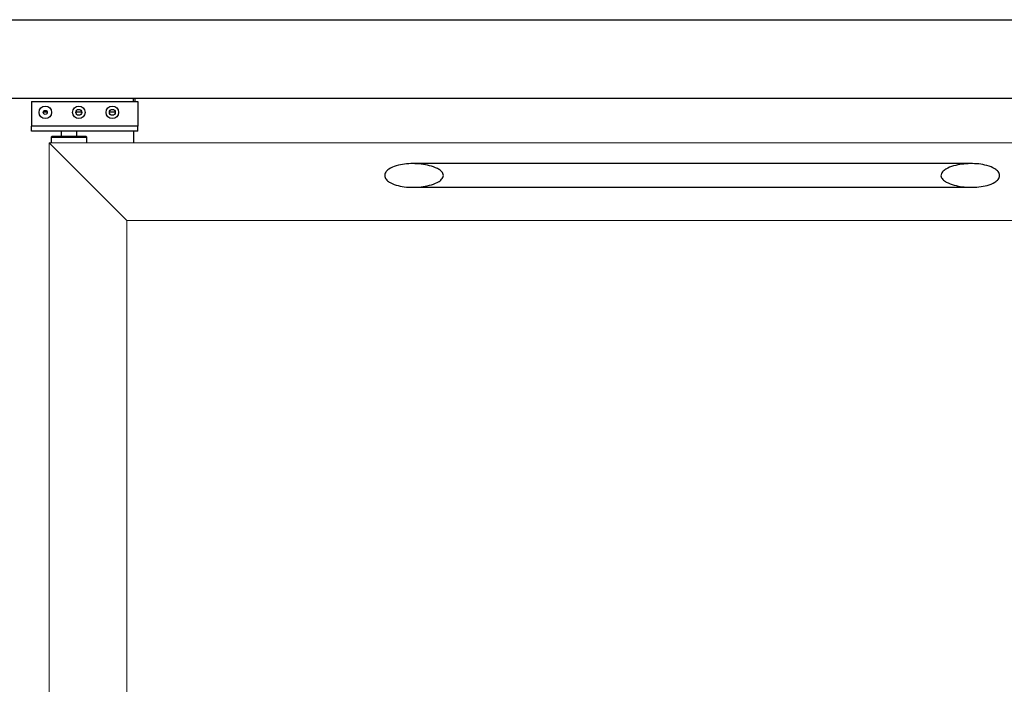
# Model space of a CAD drawing. Units: millimetres. Extents: x -71600 to -68368, y -18552 to -13891.
# Drawn here: x -71320 to -70820, y -17684 to -17347 of the extents above; entities that cross this region are included whole.
import ezdxf

# ---------------------------------------------------------------- set-up
doc = ezdxf.new("R2010")
doc.units = ezdxf.units.MM
doc.layers.get('0').update_dxf_attribs({"lineweight": 13})
for name, color, linetype in [('$DDT_AUDIT_GENERATED_(37)', 7, 'Continuous'), ('$DDT_AUDIT_GENERATED_(A94)', 7, 'Continuous'), ('CABINET_FRONT_CO', 7, 'Continuous'), ('CABINET_JOINT_SA', 7, 'Continuous'), ('COUNTER_TOP_BR50', 7, 'Continuous'), ('DOOR_BUSH_M72070', 7, 'Continuous'), ('TOP_HINGE_BARCKE', 7, 'Continuous')]:
    doc.layers.add(name, color=color, linetype=linetype)

msp = doc.modelspace()

# ---------------------------------------------------------------- linework, layer by layer
at = {"layer": '$DDT_AUDIT_GENERATED_(37)', "color": 7, "linetype": 'Continuous'}
for p, q in [((-70836.6, -17420.39), (-71120.13, -17420.39)), ((-71120.13, -17432.39), (-70836.61, -17432.39))]:
    msp.add_line(p, q, dxfattribs=at)
for points in [[(-71134.33, -17426.84), (-71134.45, -17426.12), (-71134.25, -17425.38), (-71133.47, -17424.17), (-71132.93, -17423.68), (-71131.18, -17422.44), (-71129.83, -17421.89), (-71127.11, -17421.08), (-71125.69, -17420.81), (-71122.88, -17420.47), (-71121.47, -17420.39), (-71117.23, -17420.4), (-71114.37, -17420.71), (-71110.23, -17421.79), (-71108.87, -17422.25), (-71106.99, -17423.23), (-71106.38, -17423.62), (-71105.3, -17424.58), (-71104.83, -17425.18), (-71104.58, -17426.23), (-71104.59, -17426.61), (-71104.77, -17427.31), (-71104.94, -17427.63), (-71105.57, -17428.52), (-71106.14, -17428.98), (-71107.95, -17430.16), (-71109.3, -17430.68), (-71113.41, -17431.92), (-71116.25, -17432.3), (-71121.97, -17432.46), (-71124.79, -17432.24), (-71128.96, -17431.2), (-71130.34, -17430.72), (-71132.21, -17429.65), (-71132.8, -17429.23), (-71133.8, -17428.19), (-71134.21, -17427.56), (-71134.33, -17426.84)], [(-70822.37, -17426.39), (-70822.37, -17427.12), (-70822.68, -17427.8), (-70823.58, -17428.93), (-70824.14, -17429.38), (-70825.96, -17430.53), (-70827.3, -17431.03), (-70830.05, -17431.79), (-70831.44, -17432.04), (-70834.25, -17432.35), (-70835.67, -17432.41), (-70839.93, -17432.35), (-70842.74, -17432.02), (-70846.87, -17430.88), (-70848.2, -17430.4), (-70850.05, -17429.36), (-70850.66, -17428.94), (-70851.67, -17427.91), (-70852.08, -17427.26), (-70852.15, -17426.17), (-70852.08, -17425.81), (-70851.79, -17425.13), (-70851.59, -17424.83), (-70850.87, -17424.01), (-70850.28, -17423.58), (-70848.43, -17422.47), (-70847.07, -17421.97), (-70842.93, -17420.79), (-70840.1, -17420.45), (-70834.36, -17420.35), (-70831.53, -17420.59), (-70827.4, -17421.72), (-70826.02, -17422.22), (-70824.18, -17423.38), (-70823.6, -17423.84), (-70822.69, -17424.97), (-70822.37, -17425.66), (-70822.37, -17426.39)]]:
    msp.add_open_spline(points, degree=3, knots=[0, 0, 0, 0, 0.03125, 0.03125, 0.0625, 0.0625, 0.125, 0.125, 0.1875, 0.1875, 0.25, 0.25, 0.375, 0.375, 0.4375, 0.4375, 0.46875, 0.46875, 0.5, 0.5, 0.515625, 0.515625, 0.53125, 0.53125, 0.5625, 0.5625, 0.625, 0.625, 0.75, 0.75, 0.875, 0.875, 0.9375, 0.9375, 0.96875, 0.96875, 1, 1, 1, 1], dxfattribs=at)
at = {"layer": '$DDT_AUDIT_GENERATED_(A94)', "color": 7, "linetype": 'Continuous', "lineweight": 25}
for p, q in [((-71313.57, -17388.89), (-71313.57, -17401.39)), ((-71313.57, -17388.89), (-71259.57, -17388.89)), ((-71259.57, -17388.89), (-71259.57, -17401.39)), ((-71313.57, -17403.89), (-71313.57, -17401.39)), ((-71277.98, -17401.39), (-71313.57, -17401.39)), ((-71277.98, -17403.89), (-71313.57, -17403.89)), ((-71298.52, -17403.89), (-71298.52, -17406.39)), ((-71290.62, -17406.39), (-71290.62, -17403.89)), ((-71259.57, -17401.39), (-71277.98, -17401.39)), ((-71259.57, -17403.89), (-71277.98, -17403.89)), ((-71259.57, -17403.89), (-71259.57, -17401.39))]:
    msp.add_line(p, q, dxfattribs=at)
for centre in [(-71306.57, -17394.39), (-71289.57, -17394.39), (-71272.57, -17394.39)]:
    msp.add_circle(centre, 3.17, dxfattribs=at)
for p, q in [((-71304.57, -18074.89), (-71304.57, -17409.89)), ((-71304.57, -17409.89), (-71265.22, -17449.24)), ((-71304.57, -17409.89), (-70714.57, -17409.89)), ((-71304.57, -17409.89), (-71265.22, -17449.24)), ((-71265.22, -18035.54), (-71265.22, -17449.24)), ((-71265.22, -17449.24), (-70753.92, -17449.24))]:
    msp.add_line(p, q)
at = {"layer": 'CABINET_FRONT_CO', "color": 7, "linetype": 'Continuous', "lineweight": 25}
for p, q in [((-71262.07, -17387.39), (-71262.07, -17387.89)), ((-71262.07, -17387.89), (-71262.07, -17388.89)), ((-71262.07, -17387.89), (-71262.07, -17387.89)), ((-71262.07, -17387.89), (-71262.07, -17387.89)), ((-71262.07, -17387.89), (-71262.07, -17387.89)), ((-71261.07, -17387.39), (-71261.07, -17387.89)), ((-71261.07, -17387.89), (-71261.07, -17388.89)), ((-71261.57, -17409.89), (-71261.57, -17403.89)), ((-71261.57, -17409.89), (-71261.57, -17403.89))]:
    msp.add_line(p, q, dxfattribs=at)
at = {"layer": 'CABINET_JOINT_SA', "color": 7, "linetype": 'Continuous', "lineweight": 25}
for p, q in [((-71307.57, -17394.19), (-71305.56, -17394.19)), ((-71291.05, -17394.19), (-71288.08, -17394.19)), ((-71274.05, -17394.19), (-71271.08, -17394.19))]:
    msp.add_line(p, q, dxfattribs=at)
at = {"layer": 'COUNTER_TOP_BR50', "color": 7, "linetype": 'Continuous', "lineweight": 25}
for p, q in [((-71599.06, -17347.39), (-70100.08, -17347.39)), ((-70100.13, -17387.39), (-71599, -17387.39))]:
    msp.add_line(p, q, dxfattribs=at)
at = {"layer": 'DOOR_BUSH_M72070', "color": 7, "linetype": 'Continuous', "lineweight": 25}
for p, q in [((-71303.07, -17406.39), (-71303.57, -17406.89)), ((-71303.57, -17406.89), (-71303.57, -17409.89)), ((-71303.57, -17406.89), (-71285.57, -17406.89)), ((-71303.07, -17406.39), (-71286.07, -17406.39)), ((-71285.57, -17406.89), (-71286.07, -17406.39)), ((-71285.57, -17409.89), (-71285.57, -17406.89))]:
    msp.add_line(p, q, dxfattribs=at)
at = {"layer": 'TOP_HINGE_BARCKE', "color": 7, "linetype": 'Continuous', "lineweight": 25}
for centre, radius in [((-71306.57, -17394.39), 1.02), ((-71289.57, -17394.39), 1.5), ((-71272.57, -17394.39), 1.5)]:
    msp.add_circle(centre, radius, dxfattribs=at)

doc.saveas('drawing.dxf')
